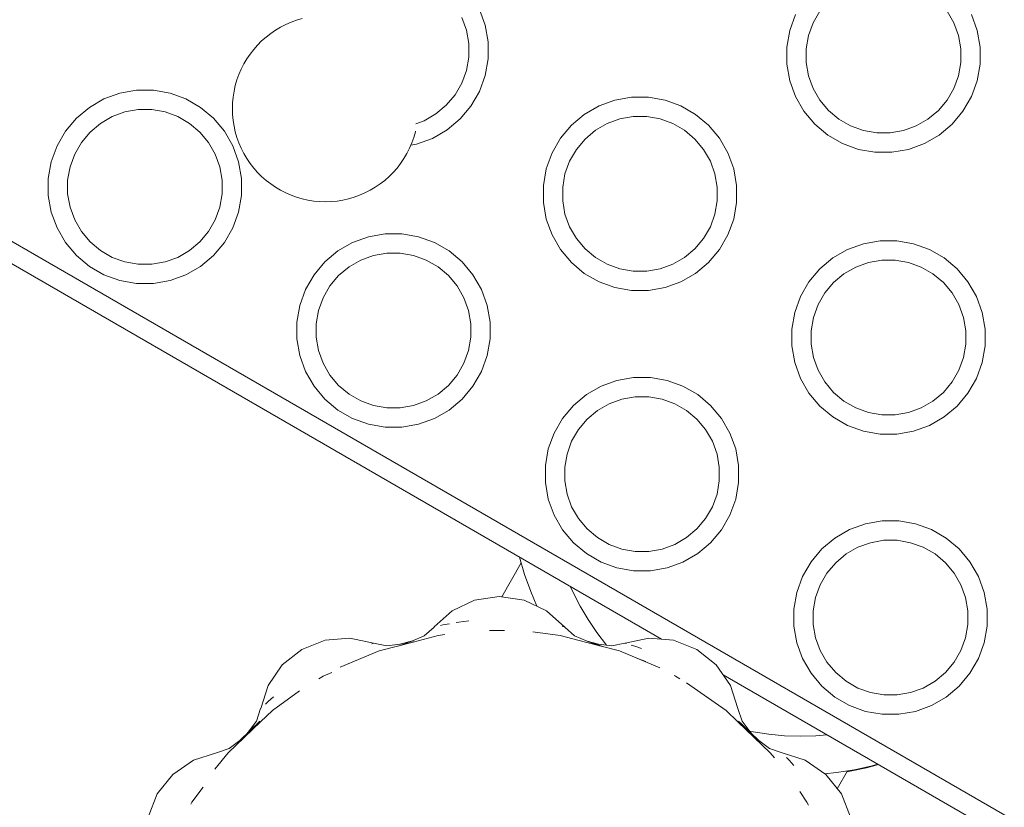
# Model space of a CAD drawing. Units: millimetres. Extents: x -10711 to -5039, y -6698 to 2060.
# Drawn here: x -9117 to -9015, y -3537 to -3456 of the extents above; entities that cross this region are included whole.
import ezdxf

# ---------------------------------------------------------------- set-up
doc = ezdxf.new("R2010")
doc.units = ezdxf.units.MM
doc.header["$MEASUREMENT"] = 0
for name, color, linetype, lineweight in [('Konstrukcja - Stropy_Nr_pióra__1', 7, 'Continuous', 13), ('Wnętrze - Umeblowanie_Nr_pióra__1', 7, 'Continuous', 13), ('Wymiarowanie - Ogólne_Nr_pióra__1', 7, 'Continuous', 13)]:
    doc.layers.add(name, color=color, linetype=linetype, lineweight=lineweight)
doc.layers.add('Wymiarowanie - Ogólne', color=7, linetype='Continuous')
doc.styles.add('GENERATED_STYLE_1', font='txt')
doc.dimstyles.new('GENERATED_STYLE__3', dxfattribs={"dimtxt": 150, "dimasz": 137.681159, "dimexe": 0.18, "dimexo": 10, "dimgap": 0.09, "dimtad": 1, "dimdec": 0, "dimlfac": 0.1, "dimzin": 0, "dimdsep": 46, "dimtxsty": 'GENERATED_STYLE_1', "dimblk": 'ARROWHEAD_5', "dimblk1": 'ARROWHEAD_5', "dimblk2": 'ARROWHEAD_5', "dimcen": 0.09, "dimclrd": 7, "dimclre": 7, "dimclrt": 7, "dimadec": 0, "dimazin": 0, "dimtfac": 1, "dimtdec": 4, "dimtmove": 0, "dimatfit": 3, "dimfxl": 0, "dimtolj": 1, "dimtzin": 0, "dimarcsym": 0})

# ---------------------------------------------------------------- blocks, each defined once
blk = doc.blocks.new('*D153')
at = {"layer": 'Wymiarowanie - Ogólne', "linetype": 'Continuous', "lineweight": 0, "true_color": 0x000000}
for points in [[(-9413.54, -3370.77), (-9451.04, -3510.72), (-9376.04, -3510.72)], [(-9413.54, -4404.3), (-9376.04, -4264.35), (-9451.04, -4264.35)]]:
    blk.add_hatch(color=18, dxfattribs=at).paths.add_polyline_path(points)
at = {"layer": 'Wymiarowanie - Ogólne_Nr_pióra__1', "linetype": 'Continuous'}
for p, q in [((-9079.38, -3370.77), (-9549.41, -3370.77)), ((-9413.54, -3370.77), (-9451.04, -3510.72)), ((-9413.54, -3370.77), (-9376.04, -3510.72)), ((-9376.04, -3510.72), (-9451.04, -3510.72)), ((-9413.54, -4264.35), (-9413.54, -3510.72)), ((-9413.54, -4404.3), (-9451.04, -4264.35)), ((-9451.04, -4264.35), (-9376.04, -4264.35)), ((-9413.54, -4404.3), (-9376.04, -4264.35)), ((-9079.38, -4404.3), (-9549.41, -4404.3))]:
    blk.add_line(p, q, dxfattribs=at)
at = {"layer": 'Wymiarowanie - Ogólne_Nr_pióra__1', "insert": (-9443.54, -4058.28), "char_height": 150, "attachment_point": 7, "rotation": 90, "style": 'GENERATED_STYLE_1'}
blk.add_mtext('\\A1;{\\fArial|b0|i0|c238|p38;103}', dxfattribs=at)
blk = doc.blocks.new('ARROWHEAD_5')
at = {"color": 0, "linetype": 'Continuous', "lineweight": 0}
blk.add_line((0, 0), (-1, 0), dxfattribs=at)
blk.add_solid([(-1, 0.2679), (0, 0), (-1, -0.2679), (-1, 0.2679)], dxfattribs=at)

msp = doc.modelspace()

# ---------------------------------------------------------------- linework, layer by layer
at = {"layer": 'Konstrukcja - Stropy_Nr_pióra__1', "linetype": 'Continuous'}
for p, q in [((-9068.43, -3456.33), (-9069.03, -3454.69)), ((-9033.79, -3454.87), (-9034.49, -3456.08)), ((-9020.63, -3454.87), (-9019.93, -3456.08)), ((-9070.85, -3455.54), (-9070.37, -3456.85)), ((-9036.91, -3456.87), (-9036.31, -3455.23)), ((-9034.49, -3456.08), (-9034.97, -3457.39)), ((-9019.93, -3456.08), (-9019.46, -3457.39)), ((-9017.52, -3456.87), (-9018.11, -3455.23)), ((-9070.37, -3456.85), (-9070.13, -3458.23)), ((-9068.13, -3458.06), (-9068.43, -3456.33)), ((-9037.21, -3458.6), (-9036.91, -3456.87)), ((-9017.21, -3458.6), (-9017.52, -3456.87)), ((-9068.13, -3459.81), (-9068.13, -3458.06)), ((-9034.97, -3457.39), (-9035.21, -3458.77)), ((-9019.46, -3457.39), (-9019.21, -3458.77)), ((-9070.13, -3459.63), (-9070.13, -3458.23)), ((-9037.21, -3460.35), (-9037.21, -3458.6)), ((-9035.21, -3458.77), (-9035.21, -3460.17)), ((-9019.21, -3460.17), (-9019.21, -3458.77)), ((-9017.21, -3460.35), (-9017.21, -3458.6)), ((-9070.37, -3461.01), (-9070.13, -3459.63)), ((-9068.43, -3461.53), (-9068.13, -3459.81)), ((-9035.21, -3460.17), (-9034.97, -3461.55)), ((-9019.46, -3461.55), (-9019.21, -3460.17)), ((-9070.37, -3461.01), (-9070.85, -3462.32)), ((-9036.91, -3462.07), (-9037.21, -3460.35)), ((-9017.52, -3462.07), (-9017.21, -3460.35)), ((-9069.03, -3463.17), (-9068.43, -3461.53)), ((-9036.31, -3463.71), (-9036.91, -3462.07)), ((-9034.97, -3461.55), (-9034.49, -3462.87)), ((-9019.46, -3461.55), (-9019.93, -3462.87)), ((-9018.11, -3463.71), (-9017.52, -3462.07)), ((-9106.23, -3463.36), (-9104.51, -3463.06)), ((-9104.51, -3463.06), (-9102.76, -3463.06)), ((-9102.76, -3463.06), (-9101.04, -3463.36)), ((-9070.85, -3462.32), (-9071.55, -3463.54)), ((-9069.9, -3464.69), (-9069.03, -3463.17)), ((-9034.49, -3462.87), (-9033.79, -3464.08)), ((-9019.93, -3462.87), (-9020.63, -3464.08)), ((-9109.39, -3464.83), (-9107.88, -3463.96)), ((-9107.88, -3463.96), (-9106.23, -3463.36)), ((-9101.04, -3463.36), (-9099.39, -3463.96)), ((-9099.39, -3463.96), (-9097.88, -3464.83)), ((-9071.55, -3463.54), (-9072.45, -3464.61)), ((-9056.65, -3464.68), (-9055.01, -3464.08)), ((-9055.01, -3464.08), (-9053.28, -3463.78)), ((-9053.28, -3463.78), (-9051.54, -3463.78)), ((-9051.54, -3463.78), (-9049.81, -3464.08)), ((-9049.81, -3464.08), (-9048.17, -3464.68)), ((-9035.44, -3465.23), (-9036.31, -3463.71)), ((-9032.89, -3465.15), (-9033.79, -3464.08)), ((-9020.63, -3464.08), (-9021.53, -3465.15)), ((-9018.99, -3465.23), (-9018.11, -3463.71)), ((-9110.73, -3465.96), (-9109.39, -3464.83)), ((-9105.71, -3465.3), (-9107.03, -3465.78)), ((-9104.34, -3465.06), (-9105.71, -3465.3)), ((-9104.34, -3465.06), (-9102.94, -3465.06)), ((-9101.56, -3465.3), (-9102.94, -3465.06)), ((-9100.24, -3465.78), (-9101.56, -3465.3)), ((-9096.54, -3465.96), (-9097.88, -3464.83)), ((-9072.45, -3464.61), (-9073.52, -3465.51)), ((-9071.03, -3466.03), (-9069.9, -3464.69)), ((-9058.17, -3465.56), (-9056.65, -3464.68)), ((-9048.17, -3464.68), (-9046.65, -3465.56)), ((-9034.31, -3466.57), (-9035.44, -3465.23)), ((-9031.82, -3466.05), (-9032.89, -3465.15)), ((-9021.53, -3465.15), (-9022.61, -3466.05)), ((-9020.11, -3466.57), (-9018.99, -3465.23)), ((-9111.86, -3467.3), (-9110.73, -3465.96)), ((-9107.03, -3465.78), (-9108.24, -3466.48)), ((-9100.24, -3465.78), (-9099.03, -3466.48)), ((-9095.41, -3467.3), (-9096.54, -3465.96)), ((-9074.73, -3466.21), (-9075.62, -3466.53)), ((-9073.52, -3465.51), (-9074.73, -3466.21)), ((-9072.37, -3467.15), (-9071.03, -3466.03)), ((-9059.51, -3466.68), (-9058.17, -3465.56)), ((-9054.49, -3466.02), (-9055.8, -3466.5)), ((-9053.11, -3465.78), (-9054.49, -3466.02)), ((-9053.11, -3465.78), (-9051.71, -3465.78)), ((-9050.33, -3466.02), (-9051.71, -3465.78)), ((-9049.02, -3466.5), (-9050.33, -3466.02)), ((-9045.31, -3466.68), (-9046.65, -3465.56)), ((-9030.61, -3466.75), (-9031.82, -3466.05)), ((-9022.61, -3466.05), (-9023.82, -3466.75)), ((-9112.73, -3468.82), (-9111.86, -3467.3)), ((-9108.24, -3466.48), (-9109.31, -3467.38)), ((-9097.96, -3467.38), (-9099.03, -3466.48)), ((-9094.54, -3468.82), (-9095.41, -3467.3)), ((-9073.89, -3468.03), (-9072.37, -3467.15)), ((-9060.63, -3468.02), (-9059.51, -3466.68)), ((-9057.02, -3467.2), (-9058.09, -3468.1)), ((-9055.8, -3466.5), (-9057.02, -3467.2)), ((-9049.02, -3466.5), (-9047.8, -3467.2)), ((-9046.73, -3468.1), (-9047.8, -3467.2)), ((-9044.19, -3468.02), (-9045.31, -3466.68)), ((-9032.97, -3467.7), (-9034.31, -3466.57)), ((-9029.29, -3467.23), (-9030.61, -3466.75)), ((-9027.91, -3467.47), (-9029.29, -3467.23)), ((-9025.13, -3467.23), (-9026.51, -3467.47)), ((-9023.82, -3466.75), (-9025.13, -3467.23)), ((-9021.45, -3467.7), (-9020.11, -3466.57)), ((-9109.31, -3467.38), (-9110.21, -3468.45)), ((-9097.06, -3468.45), (-9097.96, -3467.38)), ((-9075.53, -3468.63), (-9073.89, -3468.03)), ((-9061.51, -3469.54), (-9060.63, -3468.02)), ((-9058.09, -3468.1), (-9058.99, -3469.17)), ((-9045.83, -3469.17), (-9046.73, -3468.1)), ((-9043.31, -3469.54), (-9044.19, -3468.02)), ((-9032.97, -3467.7), (-9031.45, -3468.57)), ((-9026.51, -3467.47), (-9027.91, -3467.47)), ((-9022.97, -3468.57), (-9021.45, -3467.7)), ((-9113.33, -3470.46), (-9112.73, -3468.82)), ((-9110.21, -3468.45), (-9110.91, -3469.66)), ((-9097.06, -3468.45), (-9096.36, -3469.66)), ((-9093.94, -3470.46), (-9094.54, -3468.82)), ((-9076.11, -3468.73), (-9075.53, -3468.63)), ((-9058.99, -3469.17), (-9059.69, -3470.38)), ((-9045.83, -3469.17), (-9045.13, -3470.38)), ((-9031.45, -3468.57), (-9029.81, -3469.17)), ((-9029.81, -3469.17), (-9028.09, -3469.47)), ((-9026.34, -3469.47), (-9024.61, -3469.17)), ((-9024.61, -3469.17), (-9022.97, -3468.57)), ((-8973, -3562.08), (-9132.48, -3470)), ((-9110.91, -3469.66), (-9111.39, -3470.98)), ((-9096.36, -3469.66), (-9095.88, -3470.98)), ((-9062.11, -3471.18), (-9061.51, -3469.54)), ((-9059.69, -3470.38), (-9060.17, -3471.7)), ((-9045.13, -3470.38), (-9044.65, -3471.7)), ((-9042.71, -3471.18), (-9043.31, -3469.54)), ((-9028.09, -3469.47), (-9026.34, -3469.47)), ((-9113.64, -3472.18), (-9113.33, -3470.46)), ((-9111.39, -3470.98), (-9111.64, -3472.36)), ((-9095.88, -3470.98), (-9095.64, -3472.36)), ((-9093.64, -3472.18), (-9093.94, -3470.46)), ((-9062.41, -3472.9), (-9062.11, -3471.18)), ((-9042.41, -3472.9), (-9042.71, -3471.18)), ((-9113.64, -3473.93), (-9113.64, -3472.18)), ((-9111.64, -3472.36), (-9111.64, -3473.76)), ((-9095.64, -3473.76), (-9095.64, -3472.36)), ((-9093.64, -3473.93), (-9093.64, -3472.18)), ((-9060.17, -3471.7), (-9060.41, -3473.08)), ((-9044.65, -3471.7), (-9044.41, -3473.08)), ((-9062.41, -3474.65), (-9062.41, -3472.9)), ((-9060.41, -3473.08), (-9060.41, -3474.48)), ((-9044.41, -3474.48), (-9044.41, -3473.08)), ((-9042.41, -3474.65), (-9042.41, -3472.9)), ((-9050.19, -3519.83), (-9129.02, -3474.31)), ((-9113.33, -3475.66), (-9113.64, -3473.93)), ((-9111.64, -3473.76), (-9111.39, -3475.14)), ((-9095.88, -3475.14), (-9095.64, -3473.76)), ((-9093.94, -3475.66), (-9093.64, -3473.93)), ((-9060.41, -3474.48), (-9060.17, -3475.86)), ((-9044.65, -3475.86), (-9044.41, -3474.48)), ((-9111.39, -3475.14), (-9110.91, -3476.45)), ((-9095.88, -3475.14), (-9096.36, -3476.45)), ((-9062.11, -3476.38), (-9062.41, -3474.65)), ((-9042.71, -3476.38), (-9042.41, -3474.65)), ((-9112.73, -3477.3), (-9113.33, -3475.66)), ((-9110.91, -3476.45), (-9110.21, -3477.66)), ((-9096.36, -3476.45), (-9097.06, -3477.66)), ((-9094.54, -3477.3), (-9093.94, -3475.66)), ((-9061.51, -3478.02), (-9062.11, -3476.38)), ((-9060.17, -3475.86), (-9059.69, -3477.17)), ((-9044.65, -3475.86), (-9045.13, -3477.17)), ((-9043.31, -3478.02), (-9042.71, -3476.38)), ((-9111.86, -3478.82), (-9112.73, -3477.3)), ((-9095.41, -3478.82), (-9094.54, -3477.3)), ((-9059.69, -3477.17), (-9058.99, -3478.38)), ((-9045.13, -3477.17), (-9045.83, -3478.38)), ((-9109.31, -3478.74), (-9110.21, -3477.66)), ((-9097.06, -3477.66), (-9097.96, -3478.74)), ((-9082.16, -3478.81), (-9080.52, -3478.21)), ((-9080.52, -3478.21), (-9078.79, -3477.91)), ((-9078.79, -3477.91), (-9077.04, -3477.91)), ((-9077.04, -3477.91), (-9075.32, -3478.21)), ((-9075.32, -3478.21), (-9073.68, -3478.81)), ((-9060.63, -3479.54), (-9061.51, -3478.02)), ((-9058.09, -3479.46), (-9058.99, -3478.38)), ((-9045.83, -3478.38), (-9046.73, -3479.46)), ((-9044.19, -3479.54), (-9043.31, -3478.02)), ((-9110.73, -3480.16), (-9111.86, -3478.82)), ((-9108.24, -3479.64), (-9109.31, -3478.74)), ((-9097.96, -3478.74), (-9099.03, -3479.64)), ((-9096.54, -3480.16), (-9095.41, -3478.82)), ((-9083.68, -3479.68), (-9082.16, -3478.81)), ((-9073.68, -3478.81), (-9072.16, -3479.68)), ((-9059.51, -3480.88), (-9060.63, -3479.54)), ((-9057.02, -3480.36), (-9058.09, -3479.46)), ((-9046.73, -3479.46), (-9047.8, -3480.36)), ((-9045.31, -3480.88), (-9044.19, -3479.54)), ((-9032.45, -3480.4), (-9030.93, -3479.53)), ((-9030.93, -3479.53), (-9029.29, -3478.93)), ((-9029.29, -3478.93), (-9027.57, -3478.63)), ((-9027.57, -3478.63), (-9025.82, -3478.63)), ((-9025.82, -3478.63), (-9024.09, -3478.93)), ((-9024.09, -3478.93), (-9022.45, -3479.53)), ((-9022.45, -3479.53), (-9020.93, -3480.4)), ((-9109.39, -3481.28), (-9110.73, -3480.16)), ((-9107.03, -3480.34), (-9108.24, -3479.64)), ((-9105.71, -3480.81), (-9107.03, -3480.34)), ((-9100.24, -3480.34), (-9101.56, -3480.81)), ((-9099.03, -3479.64), (-9100.24, -3480.34)), ((-9097.88, -3481.28), (-9096.54, -3480.16)), ((-9085.02, -3480.81), (-9083.68, -3479.68)), ((-9080, -3480.15), (-9081.31, -3480.63)), ((-9078.62, -3479.91), (-9080, -3480.15)), ((-9078.62, -3479.91), (-9077.22, -3479.91)), ((-9075.84, -3480.15), (-9077.22, -3479.91)), ((-9074.52, -3480.63), (-9075.84, -3480.15)), ((-9070.82, -3480.81), (-9072.16, -3479.68)), ((-9055.8, -3481.06), (-9057.02, -3480.36)), ((-9047.8, -3480.36), (-9049.02, -3481.06)), ((-9033.79, -3481.53), (-9032.45, -3480.4)), ((-9019.59, -3481.53), (-9020.93, -3480.4)), ((-9109.39, -3481.28), (-9107.88, -3482.16)), ((-9104.34, -3481.06), (-9105.71, -3480.81)), ((-9102.94, -3481.06), (-9104.34, -3481.06)), ((-9101.56, -3480.81), (-9102.94, -3481.06)), ((-9099.39, -3482.16), (-9097.88, -3481.28)), ((-9086.14, -3482.15), (-9085.02, -3480.81)), ((-9082.52, -3481.33), (-9083.6, -3482.23)), ((-9081.31, -3480.63), (-9082.52, -3481.33)), ((-9074.52, -3480.63), (-9073.31, -3481.33)), ((-9072.24, -3482.23), (-9073.31, -3481.33)), ((-9069.7, -3482.15), (-9070.82, -3480.81)), ((-9058.17, -3482), (-9059.51, -3480.88)), ((-9054.49, -3481.54), (-9055.8, -3481.06)), ((-9053.11, -3481.78), (-9054.49, -3481.54)), ((-9050.33, -3481.54), (-9051.71, -3481.78)), ((-9049.02, -3481.06), (-9050.33, -3481.54)), ((-9046.65, -3482), (-9045.31, -3480.88)), ((-9034.92, -3482.87), (-9033.79, -3481.53)), ((-9030.09, -3481.35), (-9031.3, -3482.05)), ((-9028.77, -3480.87), (-9030.09, -3481.35)), ((-9027.39, -3480.63), (-9028.77, -3480.87)), ((-9027.39, -3480.63), (-9025.99, -3480.63)), ((-9024.61, -3480.87), (-9025.99, -3480.63)), ((-9023.3, -3481.35), (-9024.61, -3480.87)), ((-9023.3, -3481.35), (-9022.09, -3482.05)), ((-9018.47, -3482.87), (-9019.59, -3481.53)), ((-9107.88, -3482.16), (-9106.23, -3482.75)), ((-9101.04, -3482.75), (-9099.39, -3482.16)), ((-9087.02, -3483.66), (-9086.14, -3482.15)), ((-9083.6, -3482.23), (-9084.5, -3483.3)), ((-9071.34, -3483.3), (-9072.24, -3482.23)), ((-9068.82, -3483.66), (-9069.7, -3482.15)), ((-9058.17, -3482), (-9056.65, -3482.88)), ((-9051.71, -3481.78), (-9053.11, -3481.78)), ((-9048.17, -3482.88), (-9046.65, -3482)), ((-9031.3, -3482.05), (-9032.37, -3482.95)), ((-9021.01, -3482.95), (-9022.09, -3482.05)), ((-9106.23, -3482.75), (-9104.51, -3483.06)), ((-9104.51, -3483.06), (-9102.76, -3483.06)), ((-9102.76, -3483.06), (-9101.04, -3482.75)), ((-9084.5, -3483.3), (-9085.2, -3484.51)), ((-9071.34, -3483.3), (-9070.64, -3484.51)), ((-9056.65, -3482.88), (-9055.01, -3483.47)), ((-9055.01, -3483.47), (-9053.28, -3483.78)), ((-9051.54, -3483.78), (-9049.81, -3483.47)), ((-9049.81, -3483.47), (-9048.17, -3482.88)), ((-9035.79, -3484.38), (-9034.92, -3482.87)), ((-9032.37, -3482.95), (-9033.27, -3484.02)), ((-9020.11, -3484.02), (-9021.01, -3482.95)), ((-9017.59, -3484.38), (-9018.47, -3482.87)), ((-9087.61, -3485.31), (-9087.02, -3483.66)), ((-9085.2, -3484.51), (-9085.68, -3485.83)), ((-9070.64, -3484.51), (-9070.16, -3485.83)), ((-9068.22, -3485.31), (-9068.82, -3483.66)), ((-9053.28, -3483.78), (-9051.54, -3483.78)), ((-9036.39, -3486.03), (-9035.79, -3484.38)), ((-9033.27, -3484.02), (-9033.97, -3485.23)), ((-9020.11, -3484.02), (-9019.41, -3485.23)), ((-9017, -3486.03), (-9017.59, -3484.38)), ((-9087.92, -3487.03), (-9087.61, -3485.31)), ((-9067.92, -3487.03), (-9068.22, -3485.31)), ((-9033.97, -3485.23), (-9034.45, -3486.55)), ((-9019.41, -3485.23), (-9018.94, -3486.55)), ((-9085.68, -3485.83), (-9085.92, -3487.21)), ((-9070.16, -3485.83), (-9069.92, -3487.21)), ((-9036.69, -3487.75), (-9036.39, -3486.03)), ((-9034.45, -3486.55), (-9034.69, -3487.93)), ((-9018.94, -3486.55), (-9018.69, -3487.93)), ((-9016.69, -3487.75), (-9017, -3486.03)), ((-9087.92, -3488.78), (-9087.92, -3487.03)), ((-9085.92, -3487.21), (-9085.92, -3488.61)), ((-9069.92, -3488.61), (-9069.92, -3487.21)), ((-9067.92, -3488.78), (-9067.92, -3487.03)), ((-9085.92, -3488.61), (-9085.68, -3489.98)), ((-9070.16, -3489.98), (-9069.92, -3488.61)), ((-9036.69, -3489.5), (-9036.69, -3487.75)), ((-9034.69, -3487.93), (-9034.69, -3489.33)), ((-9018.69, -3489.33), (-9018.69, -3487.93)), ((-9016.69, -3489.5), (-9016.69, -3487.75)), ((-9087.61, -3490.5), (-9087.92, -3488.78)), ((-9068.22, -3490.5), (-9067.92, -3488.78)), ((-9036.39, -3491.22), (-9036.69, -3489.5)), ((-9034.69, -3489.33), (-9034.45, -3490.71)), ((-9018.94, -3490.71), (-9018.69, -3489.33)), ((-9017, -3491.22), (-9016.69, -3489.5)), ((-9087.02, -3492.15), (-9087.61, -3490.5)), ((-9085.68, -3489.98), (-9085.2, -3491.3)), ((-9070.16, -3489.98), (-9070.64, -3491.3)), ((-9068.82, -3492.15), (-9068.22, -3490.5)), ((-9034.45, -3490.71), (-9033.97, -3492.02)), ((-9018.94, -3490.71), (-9019.41, -3492.02)), ((-9085.2, -3491.3), (-9084.5, -3492.51)), ((-9070.64, -3491.3), (-9071.34, -3492.51)), ((-9035.79, -3492.87), (-9036.39, -3491.22)), ((-9017.59, -3492.87), (-9017, -3491.22)), ((-9086.14, -3493.66), (-9087.02, -3492.15)), ((-9083.6, -3493.58), (-9084.5, -3492.51)), ((-9071.34, -3492.51), (-9072.24, -3493.58)), ((-9069.7, -3493.66), (-9068.82, -3492.15)), ((-9054.8, -3493.06), (-9053.08, -3492.75)), ((-9053.08, -3492.75), (-9051.33, -3492.75)), ((-9051.33, -3492.75), (-9049.6, -3493.06)), ((-9033.97, -3492.02), (-9033.27, -3493.23)), ((-9019.41, -3492.02), (-9020.11, -3493.23)), ((-9085.02, -3495), (-9086.14, -3493.66)), ((-9082.52, -3494.48), (-9083.6, -3493.58)), ((-9072.24, -3493.58), (-9073.31, -3494.48)), ((-9070.82, -3495), (-9069.7, -3493.66)), ((-9057.96, -3494.53), (-9056.44, -3493.66)), ((-9056.44, -3493.66), (-9054.8, -3493.06)), ((-9049.6, -3493.06), (-9047.96, -3493.66)), ((-9047.96, -3493.66), (-9046.44, -3494.53)), ((-9034.92, -3494.38), (-9035.79, -3492.87)), ((-9032.37, -3494.31), (-9033.27, -3493.23)), ((-9020.11, -3493.23), (-9021.01, -3494.31)), ((-9018.47, -3494.38), (-9017.59, -3492.87)), ((-9081.31, -3495.18), (-9082.52, -3494.48)), ((-9073.31, -3494.48), (-9074.52, -3495.18)), ((-9059.3, -3495.66), (-9057.96, -3494.53)), ((-9052.9, -3494.75), (-9054.28, -3495)), ((-9052.9, -3494.75), (-9051.5, -3494.75)), ((-9050.12, -3495), (-9051.5, -3494.75)), ((-9045.1, -3495.66), (-9046.44, -3494.53)), ((-9033.79, -3495.72), (-9034.92, -3494.38)), ((-9031.3, -3495.21), (-9032.37, -3494.31)), ((-9021.01, -3494.31), (-9022.09, -3495.21)), ((-9019.59, -3495.72), (-9018.47, -3494.38)), ((-9083.68, -3496.13), (-9085.02, -3495)), ((-9080, -3495.66), (-9081.31, -3495.18)), ((-9078.62, -3495.91), (-9080, -3495.66)), ((-9075.84, -3495.66), (-9077.22, -3495.91)), ((-9074.52, -3495.18), (-9075.84, -3495.66)), ((-9072.16, -3496.13), (-9070.82, -3495)), ((-9060.42, -3497), (-9059.3, -3495.66)), ((-9055.59, -3495.48), (-9056.81, -3496.18)), ((-9054.28, -3495), (-9055.59, -3495.48)), ((-9048.81, -3495.48), (-9050.12, -3495)), ((-9048.81, -3495.48), (-9047.59, -3496.18)), ((-9043.98, -3497), (-9045.1, -3495.66)), ((-9032.45, -3496.85), (-9033.79, -3495.72)), ((-9030.09, -3495.91), (-9031.3, -3495.21)), ((-9022.09, -3495.21), (-9023.3, -3495.91)), ((-9020.93, -3496.85), (-9019.59, -3495.72)), ((-9083.68, -3496.13), (-9082.16, -3497)), ((-9077.22, -3495.91), (-9078.62, -3495.91)), ((-9073.68, -3497), (-9072.16, -3496.13)), ((-9056.81, -3496.18), (-9057.88, -3497.08)), ((-9046.52, -3497.08), (-9047.59, -3496.18)), ((-9032.45, -3496.85), (-9030.93, -3497.72)), ((-9028.77, -3496.38), (-9030.09, -3495.91)), ((-9027.39, -3496.63), (-9028.77, -3496.38)), ((-9025.99, -3496.63), (-9027.39, -3496.63)), ((-9024.61, -3496.38), (-9025.99, -3496.63)), ((-9023.3, -3495.91), (-9024.61, -3496.38)), ((-9022.45, -3497.72), (-9020.93, -3496.85)), ((-9082.16, -3497), (-9080.52, -3497.6)), ((-9080.52, -3497.6), (-9078.79, -3497.91)), ((-9078.79, -3497.91), (-9077.04, -3497.91)), ((-9077.04, -3497.91), (-9075.32, -3497.6)), ((-9075.32, -3497.6), (-9073.68, -3497)), ((-9061.3, -3498.51), (-9060.42, -3497)), ((-9057.88, -3497.08), (-9058.78, -3498.15)), ((-9045.62, -3498.15), (-9046.52, -3497.08)), ((-9043.1, -3498.51), (-9043.98, -3497)), ((-9030.93, -3497.72), (-9029.29, -3498.32)), ((-9024.09, -3498.32), (-9022.45, -3497.72)), ((-9061.9, -3500.16), (-9061.3, -3498.51)), ((-9058.78, -3498.15), (-9059.48, -3499.36)), ((-9045.62, -3498.15), (-9044.92, -3499.36)), ((-9042.5, -3500.16), (-9043.1, -3498.51)), ((-9029.29, -3498.32), (-9027.57, -3498.63)), ((-9027.57, -3498.63), (-9025.82, -3498.63)), ((-9025.82, -3498.63), (-9024.09, -3498.32)), ((-9059.48, -3499.36), (-9059.96, -3500.68)), ((-9044.92, -3499.36), (-9044.44, -3500.68)), ((-9062.2, -3501.88), (-9061.9, -3500.16)), ((-9059.96, -3500.68), (-9060.2, -3502.05)), ((-9044.44, -3500.68), (-9044.2, -3502.05)), ((-9042.2, -3501.88), (-9042.5, -3500.16)), ((-9062.2, -3503.63), (-9062.2, -3501.88)), ((-9042.2, -3503.63), (-9042.2, -3501.88)), ((-9060.2, -3502.05), (-9060.2, -3503.45)), ((-9044.2, -3503.45), (-9044.2, -3502.05)), ((-9061.9, -3505.35), (-9062.2, -3503.63)), ((-9060.2, -3503.45), (-9059.96, -3504.83)), ((-9044.44, -3504.83), (-9044.2, -3503.45)), ((-9042.5, -3505.35), (-9042.2, -3503.63)), ((-9059.96, -3504.83), (-9059.48, -3506.15)), ((-9044.44, -3504.83), (-9044.92, -3506.15)), ((-9061.3, -3507), (-9061.9, -3505.35)), ((-9043.1, -3507), (-9042.5, -3505.35)), ((-9060.42, -3508.51), (-9061.3, -3507)), ((-9059.48, -3506.15), (-9058.78, -3507.36)), ((-9044.92, -3506.15), (-9045.62, -3507.36)), ((-9043.98, -3508.51), (-9043.1, -3507)), ((-9057.88, -3508.43), (-9058.78, -3507.36)), ((-9045.62, -3507.36), (-9046.52, -3508.43)), ((-9030.73, -3508.5), (-9029.08, -3507.91)), ((-9029.08, -3507.91), (-9027.36, -3507.6)), ((-9027.36, -3507.6), (-9025.61, -3507.6)), ((-9025.61, -3507.6), (-9023.89, -3507.91)), ((-9023.89, -3507.91), (-9022.24, -3508.5)), ((-9059.3, -3509.85), (-9060.42, -3508.51)), ((-9056.81, -3509.33), (-9057.88, -3508.43)), ((-9046.52, -3508.43), (-9047.59, -3509.33)), ((-9045.1, -3509.85), (-9043.98, -3508.51)), ((-9032.24, -3509.38), (-9030.73, -3508.5)), ((-9022.24, -3508.5), (-9020.73, -3509.38)), ((-9057.96, -3510.98), (-9059.3, -3509.85)), ((-9055.59, -3510.03), (-9056.81, -3509.33)), ((-9054.28, -3510.51), (-9055.59, -3510.03)), ((-9048.81, -3510.03), (-9050.12, -3510.51)), ((-9047.59, -3509.33), (-9048.81, -3510.03)), ((-9046.44, -3510.98), (-9045.1, -3509.85)), ((-9033.58, -3510.5), (-9032.24, -3509.38)), ((-9028.56, -3509.85), (-9029.88, -3510.32)), ((-9027.18, -3509.6), (-9028.56, -3509.85)), ((-9027.18, -3509.6), (-9025.78, -3509.6)), ((-9024.4, -3509.85), (-9025.78, -3509.6)), ((-9023.09, -3510.32), (-9024.4, -3509.85)), ((-9019.39, -3510.5), (-9020.73, -3509.38)), ((-9057.96, -3510.98), (-9056.44, -3511.85)), ((-9052.9, -3510.75), (-9054.28, -3510.51)), ((-9051.5, -3510.75), (-9052.9, -3510.75)), ((-9050.12, -3510.51), (-9051.5, -3510.75)), ((-9047.96, -3511.85), (-9046.44, -3510.98)), ((-9034.71, -3511.84), (-9033.58, -3510.5)), ((-9031.09, -3511.02), (-9032.16, -3511.92)), ((-9029.88, -3510.32), (-9031.09, -3511.02)), ((-9023.09, -3510.32), (-9021.88, -3511.02)), ((-9020.8, -3511.92), (-9021.88, -3511.02)), ((-9018.26, -3511.84), (-9019.39, -3510.5)), ((-9066.72, -3515.44), (-9064.7, -3511.95)), ((-9056.44, -3511.85), (-9054.8, -3512.45)), ((-9049.6, -3512.45), (-9047.96, -3511.85)), ((-9035.58, -3513.36), (-9034.71, -3511.84)), ((-9032.16, -3511.92), (-9033.06, -3513)), ((-9019.91, -3513), (-9020.8, -3511.92)), ((-9017.39, -3513.36), (-9018.26, -3511.84)), ((-9054.8, -3512.45), (-9053.08, -3512.75)), ((-9053.08, -3512.75), (-9051.33, -3512.75)), ((-9051.33, -3512.75), (-9049.6, -3512.45)), ((-9033.06, -3513), (-9033.76, -3514.21)), ((-9019.91, -3513), (-9019.21, -3514.21)), ((-9036.18, -3515), (-9035.58, -3513.36)), ((-9033.76, -3514.21), (-9034.24, -3515.52)), ((-9019.21, -3514.21), (-9018.73, -3515.52)), ((-9016.79, -3515), (-9017.39, -3513.36)), ((-9036.48, -3516.73), (-9036.18, -3515)), ((-9016.48, -3516.73), (-9016.79, -3515)), ((-9034.24, -3515.52), (-9034.48, -3516.9)), ((-9018.73, -3515.52), (-9018.48, -3516.9)), ((-9036.48, -3518.48), (-9036.48, -3516.73)), ((-9034.48, -3516.9), (-9034.48, -3518.3)), ((-9018.48, -3518.3), (-9018.48, -3516.9)), ((-9016.48, -3518.48), (-9016.48, -3516.73)), ((-9036.18, -3520.2), (-9036.48, -3518.48)), ((-9034.48, -3518.3), (-9034.24, -3519.68)), ((-9018.73, -3519.68), (-9018.48, -3518.3)), ((-9016.79, -3520.2), (-9016.48, -3518.48)), ((-9035.58, -3521.84), (-9036.18, -3520.2)), ((-9034.24, -3519.68), (-9033.76, -3521)), ((-9018.73, -3519.68), (-9019.21, -3521)), ((-9017.39, -3521.84), (-9016.79, -3520.2)), ((-9033.76, -3521), (-9033.06, -3522.21)), ((-9019.21, -3521), (-9019.91, -3522.21)), ((-9034.71, -3523.36), (-9035.58, -3521.84)), ((-9032.16, -3523.28), (-9033.06, -3522.21)), ((-9019.91, -3522.21), (-9020.8, -3523.28)), ((-9018.26, -3523.36), (-9017.39, -3521.84)), ((-9033.58, -3524.7), (-9034.71, -3523.36)), ((-9031.09, -3524.18), (-9032.16, -3523.28)), ((-9020.8, -3523.28), (-9021.88, -3524.18)), ((-9019.39, -3524.7), (-9018.26, -3523.36)), ((-8973.85, -3563.9), (-9043.8, -3523.52)), ((-9029.88, -3524.88), (-9031.09, -3524.18)), ((-9021.88, -3524.18), (-9023.09, -3524.88)), ((-9032.24, -3525.82), (-9033.58, -3524.7)), ((-9028.56, -3525.36), (-9029.88, -3524.88)), ((-9027.18, -3525.6), (-9028.56, -3525.36)), ((-9024.4, -3525.36), (-9025.78, -3525.6)), ((-9023.09, -3524.88), (-9024.4, -3525.36)), ((-9020.73, -3525.82), (-9019.39, -3524.7)), ((-9032.24, -3525.82), (-9030.73, -3526.7)), ((-9025.78, -3525.6), (-9027.18, -3525.6)), ((-9022.24, -3526.7), (-9020.73, -3525.82)), ((-9030.73, -3526.7), (-9029.08, -3527.3)), ((-9029.08, -3527.3), (-9027.36, -3527.6)), ((-9025.61, -3527.6), (-9023.89, -3527.3)), ((-9023.89, -3527.3), (-9022.24, -3526.7)), ((-9027.36, -3527.6), (-9025.61, -3527.6)), ((-9030.93, -3533.45), (-9032, -3535.3))]:
    msp.add_line(p, q, dxfattribs=at)
at = {"layer": 'Wnętrze - Umeblowanie_Nr_pióra__1', "linetype": 'Continuous'}
for p, q in [((-9089.06, -3456.26), (-9088.51, -3456.02)), ((-9088.51, -3456.02), (-9087.94, -3455.81)), ((-9087.94, -3455.81), (-9087.36, -3455.64)), ((-9090.62, -3457.18), (-9090.12, -3456.84)), ((-9090.12, -3456.84), (-9089.6, -3456.53)), ((-9089.6, -3456.53), (-9089.06, -3456.26)), ((-9091.98, -3458.38), (-9091.56, -3457.95)), ((-9091.56, -3457.95), (-9091.1, -3457.55)), ((-9091.1, -3457.55), (-9090.62, -3457.18)), ((-9092.75, -3459.31), (-9092.38, -3458.83)), ((-9092.38, -3458.83), (-9091.98, -3458.38)), ((-9093.4, -3460.33), (-9093.09, -3459.81)), ((-9093.09, -3459.81), (-9092.75, -3459.31)), ((-9093.92, -3461.42), (-9093.68, -3460.87)), ((-9093.68, -3460.87), (-9093.4, -3460.33)), ((-9094.29, -3462.57), (-9094.12, -3461.99)), ((-9094.12, -3461.99), (-9093.92, -3461.42)), ((-9094.52, -3463.76), (-9094.42, -3463.16)), ((-9094.42, -3463.16), (-9094.29, -3462.57)), ((-9094.57, -3464.36), (-9094.52, -3463.76)), ((-9094.59, -3464.97), (-9094.57, -3464.36)), ((-9094.59, -3464.97), (-9094.57, -3465.57)), ((-9094.57, -3465.57), (-9094.52, -3466.17)), ((-9094.52, -3466.17), (-9094.42, -3466.77)), ((-9094.42, -3466.77), (-9094.29, -3467.36)), ((-9075.64, -3467.36), (-9075.63, -3467.29)), ((-9094.29, -3467.36), (-9094.12, -3467.94)), ((-9094.12, -3467.94), (-9093.92, -3468.51)), ((-9076.01, -3468.51), (-9075.81, -3467.94)), ((-9075.81, -3467.94), (-9075.64, -3467.36)), ((-9093.92, -3468.51), (-9093.68, -3469.06)), ((-9093.68, -3469.06), (-9093.4, -3469.6)), ((-9076.53, -3469.6), (-9076.25, -3469.06)), ((-9076.25, -3469.06), (-9076.01, -3468.51)), ((-9093.4, -3469.6), (-9093.09, -3470.12)), ((-9093.09, -3470.12), (-9092.75, -3470.62)), ((-9077.18, -3470.62), (-9076.84, -3470.12)), ((-9076.84, -3470.12), (-9076.53, -3469.6)), ((-9092.75, -3470.62), (-9092.38, -3471.1)), ((-9092.38, -3471.1), (-9091.98, -3471.56)), ((-9077.95, -3471.56), (-9077.55, -3471.1)), ((-9077.55, -3471.1), (-9077.18, -3470.62)), ((-9091.98, -3471.56), (-9091.56, -3471.98)), ((-9091.56, -3471.98), (-9091.1, -3472.38)), ((-9091.1, -3472.38), (-9090.62, -3472.75)), ((-9079.31, -3472.75), (-9078.83, -3472.38)), ((-9078.83, -3472.38), (-9078.38, -3471.98)), ((-9078.38, -3471.98), (-9077.95, -3471.56)), ((-9090.62, -3472.75), (-9090.12, -3473.09)), ((-9090.12, -3473.09), (-9089.6, -3473.4)), ((-9089.6, -3473.4), (-9089.06, -3473.68)), ((-9080.87, -3473.68), (-9080.33, -3473.4)), ((-9080.33, -3473.4), (-9079.81, -3473.09)), ((-9079.81, -3473.09), (-9079.31, -3472.75)), ((-9089.06, -3473.68), (-9088.51, -3473.92)), ((-9088.51, -3473.92), (-9087.94, -3474.12)), ((-9087.94, -3474.12), (-9087.36, -3474.29)), ((-9087.36, -3474.29), (-9086.77, -3474.42)), ((-9086.77, -3474.42), (-9086.17, -3474.52)), ((-9083.76, -3474.52), (-9083.16, -3474.42)), ((-9083.16, -3474.42), (-9082.57, -3474.29)), ((-9082.57, -3474.29), (-9081.99, -3474.12)), ((-9081.99, -3474.12), (-9081.42, -3473.92)), ((-9081.42, -3473.92), (-9080.87, -3473.68)), ((-9086.17, -3474.52), (-9085.57, -3474.57)), ((-9085.57, -3474.57), (-9084.97, -3474.59)), ((-9084.97, -3474.59), (-9084.36, -3474.57)), ((-9084.36, -3474.57), (-9083.76, -3474.52)), ((-9064.88, -3511.34), (-9064.71, -3511.97)), ((-9064.88, -3511.34), (-9064.36, -3513.14)), ((-9064.36, -3513.14), (-9063.72, -3514.91)), ((-9063.72, -3514.91), (-9063.07, -3516.42)), ((-9059.35, -3514.94), (-9059.59, -3514.4)), ((-9058.61, -3516.4), (-9059.35, -3514.94)), ((-9069.52, -3515.78), (-9071.86, -3516.89)), ((-9066.97, -3515.4), (-9069.52, -3515.78)), ((-9066.97, -3515.4), (-9064.41, -3515.78)), ((-9064.41, -3515.78), (-9062.08, -3516.89)), ((-9071.86, -3516.89), (-9073.71, -3518.57)), ((-9062.08, -3516.89), (-9060.2, -3518.58)), ((-9057.78, -3517.8), (-9058.61, -3516.4)), ((-9072.13, -3518.23), (-9072.81, -3518.36)), ((-9071.16, -3518.06), (-9071.44, -3518.11)), ((-9070.13, -3517.92), (-9071.16, -3518.06)), ((-9056.86, -3519.15), (-9057.78, -3517.8)), ((-9073.72, -3518.58), (-9074.76, -3519.49)), ((-9072.81, -3518.36), (-9073.07, -3518.42)), ((-9067.97, -3518.93), (-9066.97, -3518.92)), ((-9066.44, -3518.92), (-9066.97, -3518.92)), ((-9063.49, -3519.08), (-9060.66, -3519.45)), ((-9060.24, -3518.57), (-9060.46, -3518.52)), ((-9060.2, -3518.58), (-9060.24, -3518.57)), ((-9060.2, -3518.58), (-9059.17, -3519.49)), ((-9060.2, -3518.58), (-9060.2, -3518.58)), ((-9055.86, -3520.44), (-9056.86, -3519.15)), ((-9087.4, -3520.88), (-9085, -3519.93)), ((-9085, -3519.93), (-9082.43, -3519.72)), ((-9082.43, -3519.72), (-9079.97, -3520.25)), ((-9079.98, -3520.25), (-9080.16, -3520.3)), ((-9079.97, -3520.25), (-9078.62, -3520.52)), ((-9075.88, -3520.13), (-9079.41, -3521.05)), ((-9077.33, -3520.51), (-9076.03, -3520.03)), ((-9077.25, -3520.36), (-9076.05, -3520.04)), ((-9076.45, -3520.15), (-9076.38, -3520.12)), ((-9076.38, -3520.12), (-9076.32, -3520.11)), ((-9076.06, -3520.04), (-9076.03, -3520.03)), ((-9076.05, -3520.04), (-9076.05, -3520.04)), ((-9076.03, -3520.03), (-9074.76, -3519.49)), ((-9075.92, -3520), (-9075.88, -3520.13)), ((-9075.88, -3520.13), (-9075.91, -3520)), ((-9073.28, -3519.45), (-9075.88, -3520.13)), ((-9072.6, -3519.34), (-9073.28, -3519.45)), ((-9058.06, -3520.13), (-9060.66, -3519.45)), ((-9059.17, -3519.49), (-9057.89, -3520.04)), ((-9054.52, -3521.05), (-9058.06, -3520.13)), ((-9056.61, -3520.51), (-9057.89, -3520.04)), ((-9057.89, -3520.04), (-9057.86, -3520.05)), ((-9056.26, -3520.6), (-9057.86, -3520.05)), ((-9056.71, -3520.35), (-9057.86, -3520.05)), ((-9057.86, -3520.05), (-9057.8, -3520.06)), ((-9053.98, -3520.25), (-9055.33, -3520.52)), ((-9053.84, -3520.29), (-9053.98, -3520.25)), ((-9051.51, -3519.72), (-9053.96, -3520.25)), ((-9048.94, -3519.93), (-9051.51, -3519.72)), ((-9046.53, -3520.88), (-9048.94, -3519.93)), ((-9048.94, -3519.93), (-9048.94, -3519.93)), ((-9087.4, -3520.88), (-9089.43, -3522.48)), ((-9083.43, -3522.74), (-9079.41, -3521.05)), ((-9077.24, -3520.36), (-9078.62, -3520.52)), ((-9056.71, -3520.35), (-9055.33, -3520.52)), ((-9055.85, -3520.46), (-9055.86, -3520.44)), ((-9054.52, -3521.05), (-9050.37, -3522.8)), ((-9052.95, -3520.56), (-9053.33, -3520.44)), ((-9052.26, -3520.8), (-9052.95, -3520.56)), ((-9046.53, -3520.88), (-9044.51, -3522.48)), ((-9051.82, -3522.13), (-9052.68, -3521.83)), ((-9089.43, -3522.48), (-9090.9, -3524.61)), ((-9084.3, -3523.26), (-9085.19, -3523.66)), ((-9044.51, -3522.48), (-9043.04, -3524.61)), ((-9085.65, -3523.92), (-9085.19, -3523.66)), ((-9048.75, -3523.66), (-9048.89, -3523.58)), ((-9048.75, -3523.66), (-9048.29, -3523.92)), ((-9043.5, -3527.21), (-9047.58, -3524.34)), ((-9090.9, -3524.61), (-9091.66, -3527)), ((-9087.66, -3525.17), (-9090.44, -3527.21)), ((-9043.04, -3524.61), (-9042.27, -3527)), ((-9090.89, -3526.28), (-9091.18, -3526.55)), ((-9090.34, -3525.8), (-9090.89, -3526.28)), ((-9091.67, -3527.01), (-9092.11, -3528.32)), ((-9090.44, -3527.21), (-9091.67, -3528.39)), ((-9042.27, -3528.39), (-9043.5, -3527.21)), ((-9042.27, -3527), (-9041.83, -3528.31)), ((-9091.67, -3528.39), (-9095.01, -3531.59)), ((-9093.83, -3530.31), (-9091.74, -3528.31)), ((-9092.94, -3529.43), (-9092.11, -3528.32)), ((-9092.01, -3528.57), (-9091.89, -3528.45)), ((-9038.93, -3531.59), (-9042.27, -3528.39)), ((-9040.12, -3530.3), (-9042.27, -3528.39)), ((-9040.18, -3530.25), (-9042.2, -3528.31)), ((-9041, -3529.42), (-9041.83, -3528.31)), ((-9093.14, -3529.65), (-9092.94, -3529.43)), ((-9041.83, -3528.67), (-9041.96, -3528.52)), ((-9040.7, -3529.41), (-9041.07, -3529.33)), ((-9041.01, -3529.41), (-9040.81, -3529.64)), ((-9039.09, -3529.66), (-9040.7, -3529.41)), ((-9093.83, -3530.31), (-9094.93, -3531.14)), ((-9093.15, -3529.66), (-9093.14, -3529.65)), ((-9040.12, -3530.3), (-9040.18, -3530.24)), ((-9040.12, -3530.3), (-9039.01, -3531.13)), ((-9037.46, -3529.82), (-9039.09, -3529.66)), ((-9035.83, -3529.87), (-9037.46, -3529.82)), ((-9034.2, -3529.82), (-9035.83, -3529.87)), ((-9033.06, -3529.71), (-9034.2, -3529.82)), ((-9096.24, -3531.58), (-9094.93, -3531.14)), ((-9037.7, -3531.57), (-9039.01, -3531.13)), ((-9100.76, -3533.81), (-9098.63, -3532.34)), ((-9098.63, -3532.34), (-9096.24, -3531.58)), ((-9096.41, -3533.28), (-9095.01, -3531.59)), ((-9038.5, -3532.09), (-9038.93, -3531.59)), ((-9035.3, -3532.34), (-9037.69, -3531.58)), ((-9036.97, -3532.35), (-9037.25, -3532.06)), ((-9036.49, -3532.91), (-9036.97, -3532.35)), ((-9033.18, -3533.81), (-9035.3, -3532.34)), ((-9032.07, -3533.63), (-9030.21, -3533.34)), ((-9030.97, -3533.52), (-9030.83, -3533.5)), ((-9030.83, -3533.5), (-9028.98, -3533.13)), ((-9030.21, -3533.34), (-9028.37, -3532.93)), ((-9028.98, -3533.13), (-9027.73, -3532.79)), ((-9028.37, -3532.93), (-9027.79, -3532.76)), ((-9102.36, -3535.84), (-9100.76, -3533.81)), ((-9033.27, -3533.75), (-9032.07, -3533.63)), ((-9031.57, -3535.84), (-9033.18, -3533.81)), ((-9097.62, -3535.12), (-9098.78, -3536.69)), ((-9035.86, -3535.58), (-9035.16, -3536.69)), ((-9102.36, -3535.84), (-9103.31, -3538.24)), ((-9031.57, -3535.84), (-9030.62, -3538.24)), ((-9098.9, -3536.89), (-9098.78, -3536.69)), ((-9034.97, -3537), (-9035.16, -3536.69))]:
    msp.add_line(p, q, dxfattribs=at)

# ---------------------------------------------------------------- dimensions: what is measured, and where the dimension line sits
at = {"layer": 'Wymiarowanie - Ogólne', "linetype": 'Continuous'}
dim = msp.add_linear_dim(base=(-9413.54, -3370.77), p1=(-9069.38, -4404.3), p2=(-9069.38, -3370.77), angle=90, dimstyle='GENERATED_STYLE__3', dxfattribs=at)
dim.commit()
dim.dimension.update_dxf_attribs({"geometry": '*D153', "text_midpoint": (-9518.54, -3887.54), "dimtype": 160, "text_rotation": 90})

doc.saveas('drawing.dxf')
